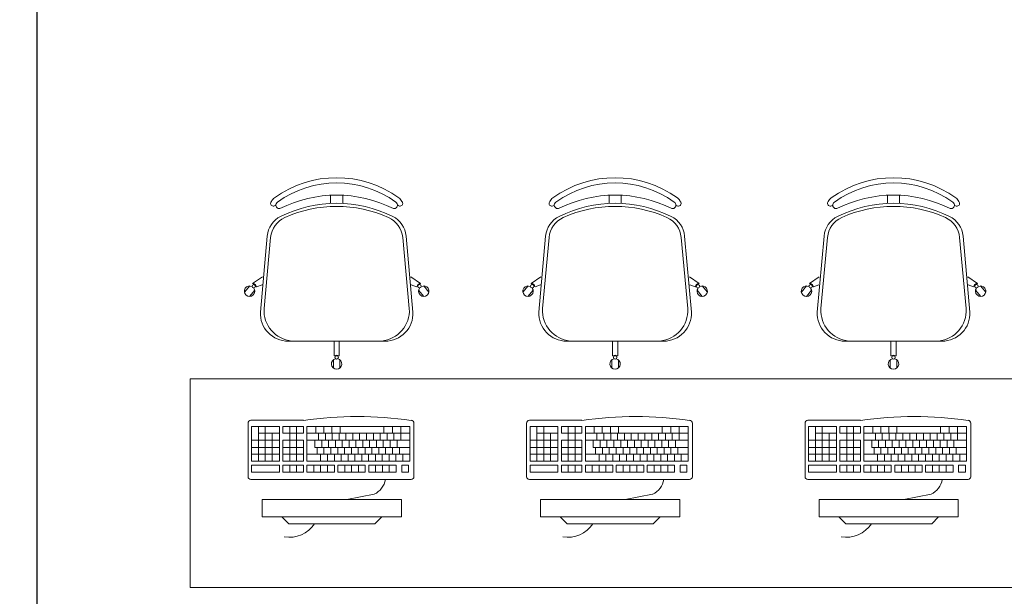
# Model space of a CAD drawing. Extents: x -5676 to -5473, y 1200 to 1564.
# Drawn here: x -5558 to -5555, y 1297 to 1298 of the extents above; entities that cross this region are included whole.
import ezdxf

# ---------------------------------------------------------------- set-up
doc = ezdxf.new("R2010")
doc.units = 0
doc.header["$LTSCALE"] = 4
doc.header["$MEASUREMENT"] = 0
doc.linetypes.add('DASHED', pattern=[0.75, 0.5, -0.25])
doc.layers.add('DI-Detalhes', color=6, linetype='DASHED', lineweight=30)
doc.layers.add('MOBILIÁRIO', color=9, linetype='CONTINUOUS', lineweight=20)

msp = doc.modelspace()

# ---------------------------------------------------------------- linework, layer by layer
at = {"layer": 'DI-Detalhes', "linetype": 'Continuous'}
msp.add_lwpolyline([(-5561.0541, 1301.9407), (-5557.6196, 1301.9407), (-5557.6196, 1294.3623), (-5561.0541, 1294.3623)], close=True, dxfattribs=at)
at = {"layer": 'MOBILIÁRIO'}
for p, q in [((-5556.7758, 1297.903), (-5556.7758, 1297.9265)), ((-5556.7408, 1297.903), (-5556.7408, 1297.9265)), ((-5555.9758, 1297.903), (-5555.9758, 1297.9265)), ((-5555.9408, 1297.903), (-5555.9408, 1297.9265)), ((-5555.1758, 1297.903), (-5555.1758, 1297.9265)), ((-5555.1408, 1297.903), (-5555.1408, 1297.9265)), ((-5556.9775, 1297.5905), (-5556.9579, 1297.8092)), ((-5556.539, 1297.5905), (-5556.5586, 1297.8092)), ((-5556.1775, 1297.5905), (-5556.1579, 1297.8092)), ((-5555.739, 1297.5905), (-5555.7586, 1297.8092)), ((-5555.3775, 1297.5905), (-5555.3579, 1297.8092)), ((-5554.939, 1297.5905), (-5554.9586, 1297.8092)), ((-5556.967, 1297.6005), (-5556.948, 1297.8052)), ((-5556.5495, 1297.6005), (-5556.5685, 1297.8052)), ((-5556.167, 1297.6005), (-5556.148, 1297.8052)), ((-5555.7495, 1297.6005), (-5555.7685, 1297.8052)), ((-5555.367, 1297.6005), (-5555.348, 1297.8052)), ((-5554.9495, 1297.6005), (-5554.9685, 1297.8052)), ((-5557.0082, 1297.6657), (-5557.0232, 1297.6479)), ((-5556.9716, 1297.6916), (-5556.9996, 1297.6728)), ((-5556.9981, 1297.6716), (-5556.9996, 1297.6728)), ((-5556.9726, 1297.6688), (-5556.9881, 1297.6632)), ((-5556.5449, 1297.6916), (-5556.517, 1297.6728)), ((-5556.5439, 1297.6688), (-5556.5285, 1297.6632)), ((-5556.5184, 1297.6716), (-5556.517, 1297.6728)), ((-5556.5083, 1297.6657), (-5556.4933, 1297.6479)), ((-5556.2082, 1297.6657), (-5556.2232, 1297.6479)), ((-5556.1716, 1297.6916), (-5556.1996, 1297.6728)), ((-5556.1981, 1297.6716), (-5556.1996, 1297.6728)), ((-5556.1726, 1297.6688), (-5556.1881, 1297.6632)), ((-5555.7449, 1297.6916), (-5555.717, 1297.6728)), ((-5555.7439, 1297.6688), (-5555.7285, 1297.6632)), ((-5555.7184, 1297.6716), (-5555.717, 1297.6728)), ((-5555.7083, 1297.6657), (-5555.6933, 1297.6479)), ((-5555.4082, 1297.6657), (-5555.4232, 1297.6479)), ((-5555.3716, 1297.6916), (-5555.3996, 1297.6728)), ((-5555.3981, 1297.6716), (-5555.3996, 1297.6728)), ((-5555.3726, 1297.6688), (-5555.3881, 1297.6632)), ((-5554.9449, 1297.6916), (-5554.917, 1297.6728)), ((-5554.9439, 1297.6688), (-5554.9285, 1297.6632)), ((-5554.9184, 1297.6716), (-5554.917, 1297.6728)), ((-5554.9083, 1297.6657), (-5554.8933, 1297.6479)), ((-5556.9938, 1297.6536), (-5557.0088, 1297.6357)), ((-5556.9881, 1297.6632), (-5556.9895, 1297.6644)), ((-5556.5285, 1297.6632), (-5556.527, 1297.6644)), ((-5556.5227, 1297.6536), (-5556.5077, 1297.6357)), ((-5556.1938, 1297.6536), (-5556.2088, 1297.6357)), ((-5556.1881, 1297.6632), (-5556.1895, 1297.6644)), ((-5555.7285, 1297.6632), (-5555.727, 1297.6644)), ((-5555.7227, 1297.6536), (-5555.7077, 1297.6357)), ((-5555.3938, 1297.6536), (-5555.4088, 1297.6357)), ((-5555.3881, 1297.6632), (-5555.3895, 1297.6644)), ((-5554.9285, 1297.6632), (-5554.927, 1297.6644)), ((-5554.9227, 1297.6536), (-5554.9077, 1297.6357)), ((-5556.619, 1297.5069), (-5556.8975, 1297.5069)), ((-5556.7658, 1297.5069), (-5556.7658, 1297.4644)), ((-5556.7508, 1297.5069), (-5556.7508, 1297.4644)), ((-5555.819, 1297.5069), (-5556.0975, 1297.5069)), ((-5555.9658, 1297.5069), (-5555.9658, 1297.4644)), ((-5555.9508, 1297.5069), (-5555.9508, 1297.4644)), ((-5555.019, 1297.5069), (-5555.2975, 1297.5069)), ((-5555.1658, 1297.5069), (-5555.1658, 1297.4644)), ((-5555.1508, 1297.5069), (-5555.1508, 1297.4644)), ((-5556.7678, 1297.4534), (-5556.7678, 1297.4301)), ((-5556.7638, 1297.4644), (-5556.7658, 1297.4644)), ((-5556.7508, 1297.4644), (-5556.7527, 1297.4644)), ((-5556.749, 1297.4534), (-5556.749, 1297.4301)), ((-5555.9678, 1297.4534), (-5555.9678, 1297.4301)), ((-5555.9638, 1297.4644), (-5555.9658, 1297.4644)), ((-5555.9508, 1297.4644), (-5555.9527, 1297.4644)), ((-5555.949, 1297.4534), (-5555.949, 1297.4301)), ((-5555.1678, 1297.4534), (-5555.1678, 1297.4301)), ((-5555.1638, 1297.4644), (-5555.1658, 1297.4644)), ((-5555.1508, 1297.4644), (-5555.1527, 1297.4644)), ((-5555.149, 1297.4534), (-5555.149, 1297.4301)), ((-5557.0127, 1297.1174), (-5557.0127, 1297.2714)), ((-5557.0047, 1297.2794), (-5556.8536, 1297.2794)), ((-5556.5364, 1297.2714), (-5556.5364, 1297.1174)), ((-5556.2127, 1297.1174), (-5556.2127, 1297.2714)), ((-5556.2047, 1297.2794), (-5556.0536, 1297.2794)), ((-5555.7364, 1297.2714), (-5555.7364, 1297.1174)), ((-5555.4127, 1297.1174), (-5555.4127, 1297.2714)), ((-5555.4047, 1297.2794), (-5555.2536, 1297.2794)), ((-5554.9364, 1297.2714), (-5554.9364, 1297.1174)), ((-5556.9227, 1297.262), (-5557.0027, 1297.262)), ((-5557.0027, 1297.162), (-5557.0027, 1297.262)), ((-5556.983, 1297.162), (-5556.983, 1297.262)), ((-5556.9227, 1297.2421), (-5556.983, 1297.2421)), ((-5556.9633, 1297.162), (-5556.9633, 1297.262)), ((-5556.9436, 1297.162), (-5556.9436, 1297.2421)), ((-5556.9227, 1297.162), (-5556.9227, 1297.262)), ((-5556.9127, 1297.2421), (-5556.9127, 1297.262)), ((-5556.8536, 1297.262), (-5556.9127, 1297.262)), ((-5556.8536, 1297.2421), (-5556.9127, 1297.2421)), ((-5556.893, 1297.262), (-5556.893, 1297.162)), ((-5556.8733, 1297.262), (-5556.8733, 1297.162)), ((-5556.8536, 1297.2421), (-5556.8536, 1297.262)), ((-5556.8436, 1297.162), (-5556.8436, 1297.262)), ((-5556.5484, 1297.262), (-5556.8436, 1297.262)), ((-5556.5484, 1297.2421), (-5556.8436, 1297.2421)), ((-5556.8181, 1297.262), (-5556.8181, 1297.2421)), ((-5556.8104, 1297.2221), (-5556.8104, 1297.2421)), ((-5556.795, 1297.262), (-5556.795, 1297.2421)), ((-5556.7907, 1297.2221), (-5556.7907, 1297.2421)), ((-5556.7718, 1297.262), (-5556.7718, 1297.2421)), ((-5556.7718, 1297.262), (-5556.7718, 1297.2421)), ((-5556.771, 1297.2221), (-5556.771, 1297.2421)), ((-5556.7513, 1297.2221), (-5556.7513, 1297.2421)), ((-5556.7486, 1297.262), (-5556.7486, 1297.2421)), ((-5556.7316, 1297.2221), (-5556.7316, 1297.2421)), ((-5556.712, 1297.2221), (-5556.712, 1297.2421)), ((-5556.6923, 1297.2221), (-5556.6923, 1297.2421)), ((-5556.6726, 1297.2221), (-5556.6726, 1297.2421)), ((-5556.6529, 1297.2221), (-5556.6529, 1297.2421)), ((-5556.6332, 1297.2221), (-5556.6332, 1297.2421)), ((-5556.6232, 1297.242), (-5556.6232, 1297.262)), ((-5556.6136, 1297.2221), (-5556.6136, 1297.2421)), ((-5556.5982, 1297.242), (-5556.5982, 1297.262)), ((-5556.5939, 1297.2221), (-5556.5939, 1297.2421)), ((-5556.5742, 1297.242), (-5556.5742, 1297.262)), ((-5556.5742, 1297.2221), (-5556.5742, 1297.2421)), ((-5556.5484, 1297.242), (-5556.5484, 1297.262)), ((-5556.5484, 1297.242), (-5556.5484, 1297.2221)), ((-5556.1227, 1297.262), (-5556.2027, 1297.262)), ((-5556.2027, 1297.162), (-5556.2027, 1297.262)), ((-5556.183, 1297.162), (-5556.183, 1297.262)), ((-5556.1227, 1297.2421), (-5556.183, 1297.2421)), ((-5556.1633, 1297.162), (-5556.1633, 1297.262)), ((-5556.1436, 1297.162), (-5556.1436, 1297.2421)), ((-5556.1227, 1297.162), (-5556.1227, 1297.262)), ((-5556.1127, 1297.2421), (-5556.1127, 1297.262)), ((-5556.0536, 1297.262), (-5556.1127, 1297.262)), ((-5556.0536, 1297.2421), (-5556.1127, 1297.2421)), ((-5556.093, 1297.262), (-5556.093, 1297.162)), ((-5556.0733, 1297.262), (-5556.0733, 1297.162)), ((-5556.0536, 1297.2421), (-5556.0536, 1297.262)), ((-5556.0436, 1297.162), (-5556.0436, 1297.262)), ((-5555.7484, 1297.262), (-5556.0436, 1297.262)), ((-5555.7484, 1297.2421), (-5556.0436, 1297.2421)), ((-5556.0181, 1297.262), (-5556.0181, 1297.2421)), ((-5556.0104, 1297.2221), (-5556.0104, 1297.2421)), ((-5555.995, 1297.262), (-5555.995, 1297.2421)), ((-5555.9907, 1297.2221), (-5555.9907, 1297.2421)), ((-5555.9718, 1297.262), (-5555.9718, 1297.2421)), ((-5555.9718, 1297.262), (-5555.9718, 1297.2421)), ((-5555.971, 1297.2221), (-5555.971, 1297.2421)), ((-5555.9513, 1297.2221), (-5555.9513, 1297.2421)), ((-5555.9486, 1297.262), (-5555.9486, 1297.2421)), ((-5555.9316, 1297.2221), (-5555.9316, 1297.2421)), ((-5555.912, 1297.2221), (-5555.912, 1297.2421)), ((-5555.8923, 1297.2221), (-5555.8923, 1297.2421)), ((-5555.8726, 1297.2221), (-5555.8726, 1297.2421)), ((-5555.8529, 1297.2221), (-5555.8529, 1297.2421)), ((-5555.8332, 1297.2221), (-5555.8332, 1297.2421)), ((-5555.8232, 1297.242), (-5555.8232, 1297.262)), ((-5555.8136, 1297.2221), (-5555.8136, 1297.2421)), ((-5555.7982, 1297.242), (-5555.7982, 1297.262)), ((-5555.7939, 1297.2221), (-5555.7939, 1297.2421)), ((-5555.7742, 1297.242), (-5555.7742, 1297.262)), ((-5555.7742, 1297.2221), (-5555.7742, 1297.2421)), ((-5555.7484, 1297.242), (-5555.7484, 1297.262)), ((-5555.7484, 1297.242), (-5555.7484, 1297.2221)), ((-5555.3227, 1297.262), (-5555.4027, 1297.262)), ((-5555.4027, 1297.162), (-5555.4027, 1297.262)), ((-5555.383, 1297.162), (-5555.383, 1297.262)), ((-5555.3227, 1297.2421), (-5555.383, 1297.2421)), ((-5555.3633, 1297.162), (-5555.3633, 1297.262)), ((-5555.3436, 1297.162), (-5555.3436, 1297.2421)), ((-5555.3227, 1297.162), (-5555.3227, 1297.262)), ((-5555.3127, 1297.2421), (-5555.3127, 1297.262)), ((-5555.2536, 1297.262), (-5555.3127, 1297.262)), ((-5555.2536, 1297.2421), (-5555.3127, 1297.2421)), ((-5555.293, 1297.262), (-5555.293, 1297.162)), ((-5555.2733, 1297.262), (-5555.2733, 1297.162)), ((-5555.2536, 1297.2421), (-5555.2536, 1297.262)), ((-5555.2436, 1297.162), (-5555.2436, 1297.262)), ((-5554.9484, 1297.262), (-5555.2436, 1297.262)), ((-5554.9484, 1297.2421), (-5555.2436, 1297.2421)), ((-5555.2181, 1297.262), (-5555.2181, 1297.2421)), ((-5555.2104, 1297.2221), (-5555.2104, 1297.2421)), ((-5555.195, 1297.262), (-5555.195, 1297.2421)), ((-5555.1907, 1297.2221), (-5555.1907, 1297.2421)), ((-5555.1718, 1297.262), (-5555.1718, 1297.2421)), ((-5555.1718, 1297.262), (-5555.1718, 1297.2421)), ((-5555.171, 1297.2221), (-5555.171, 1297.2421)), ((-5555.1513, 1297.2221), (-5555.1513, 1297.2421)), ((-5555.1486, 1297.262), (-5555.1486, 1297.2421)), ((-5555.1316, 1297.2221), (-5555.1316, 1297.2421)), ((-5555.112, 1297.2221), (-5555.112, 1297.2421)), ((-5555.0923, 1297.2221), (-5555.0923, 1297.2421)), ((-5555.0726, 1297.2221), (-5555.0726, 1297.2421)), ((-5555.0529, 1297.2221), (-5555.0529, 1297.2421)), ((-5555.0332, 1297.2221), (-5555.0332, 1297.2421)), ((-5555.0232, 1297.242), (-5555.0232, 1297.262)), ((-5555.0136, 1297.2221), (-5555.0136, 1297.2421)), ((-5554.9982, 1297.242), (-5554.9982, 1297.262)), ((-5554.9939, 1297.2221), (-5554.9939, 1297.2421)), ((-5554.9742, 1297.242), (-5554.9742, 1297.262)), ((-5554.9742, 1297.2221), (-5554.9742, 1297.2421)), ((-5554.9484, 1297.242), (-5554.9484, 1297.262)), ((-5554.9484, 1297.242), (-5554.9484, 1297.2221)), ((-5556.9227, 1297.2221), (-5557.0027, 1297.2221)), ((-5556.8536, 1297.2221), (-5556.9127, 1297.2221)), ((-5556.9127, 1297.162), (-5556.9127, 1297.2221)), ((-5556.8536, 1297.162), (-5556.8536, 1297.2221)), ((-5556.5484, 1297.2221), (-5556.8436, 1297.2221)), ((-5556.821, 1297.2015), (-5556.821, 1297.2221)), ((-5556.8013, 1297.2015), (-5556.8013, 1297.2221)), ((-5556.7817, 1297.2015), (-5556.7817, 1297.2221)), ((-5556.762, 1297.2015), (-5556.762, 1297.2221)), ((-5556.7423, 1297.2015), (-5556.7423, 1297.2221)), ((-5556.7226, 1297.2015), (-5556.7226, 1297.2221)), ((-5556.7029, 1297.2015), (-5556.7029, 1297.2221)), ((-5556.6833, 1297.2015), (-5556.6833, 1297.2221)), ((-5556.6636, 1297.2015), (-5556.6636, 1297.2221)), ((-5556.6439, 1297.2015), (-5556.6439, 1297.2221)), ((-5556.6242, 1297.2015), (-5556.6242, 1297.2221)), ((-5556.6045, 1297.2015), (-5556.6045, 1297.2221)), ((-5556.5849, 1297.2015), (-5556.5849, 1297.2221)), ((-5556.5484, 1297.2221), (-5556.5484, 1297.2015)), ((-5556.1227, 1297.2221), (-5556.2027, 1297.2221)), ((-5556.0536, 1297.2221), (-5556.1127, 1297.2221)), ((-5556.1127, 1297.162), (-5556.1127, 1297.2221)), ((-5556.0536, 1297.162), (-5556.0536, 1297.2221)), ((-5555.7484, 1297.2221), (-5556.0436, 1297.2221)), ((-5556.021, 1297.2015), (-5556.021, 1297.2221)), ((-5556.0013, 1297.2015), (-5556.0013, 1297.2221)), ((-5555.9817, 1297.2015), (-5555.9817, 1297.2221)), ((-5555.962, 1297.2015), (-5555.962, 1297.2221)), ((-5555.9423, 1297.2015), (-5555.9423, 1297.2221)), ((-5555.9226, 1297.2015), (-5555.9226, 1297.2221)), ((-5555.9029, 1297.2015), (-5555.9029, 1297.2221)), ((-5555.8833, 1297.2015), (-5555.8833, 1297.2221)), ((-5555.8636, 1297.2015), (-5555.8636, 1297.2221)), ((-5555.8439, 1297.2015), (-5555.8439, 1297.2221)), ((-5555.8242, 1297.2015), (-5555.8242, 1297.2221)), ((-5555.8045, 1297.2015), (-5555.8045, 1297.2221)), ((-5555.7849, 1297.2015), (-5555.7849, 1297.2221)), ((-5555.7484, 1297.2221), (-5555.7484, 1297.2015)), ((-5555.3227, 1297.2221), (-5555.4027, 1297.2221)), ((-5555.2536, 1297.2221), (-5555.3127, 1297.2221)), ((-5555.3127, 1297.162), (-5555.3127, 1297.2221)), ((-5555.2536, 1297.162), (-5555.2536, 1297.2221)), ((-5554.9484, 1297.2221), (-5555.2436, 1297.2221)), ((-5555.221, 1297.2015), (-5555.221, 1297.2221)), ((-5555.2013, 1297.2015), (-5555.2013, 1297.2221)), ((-5555.1817, 1297.2015), (-5555.1817, 1297.2221)), ((-5555.162, 1297.2015), (-5555.162, 1297.2221)), ((-5555.1423, 1297.2015), (-5555.1423, 1297.2221)), ((-5555.1226, 1297.2015), (-5555.1226, 1297.2221)), ((-5555.1029, 1297.2015), (-5555.1029, 1297.2221)), ((-5555.0833, 1297.2015), (-5555.0833, 1297.2221)), ((-5555.0636, 1297.2015), (-5555.0636, 1297.2221)), ((-5555.0439, 1297.2015), (-5555.0439, 1297.2221)), ((-5555.0242, 1297.2015), (-5555.0242, 1297.2221)), ((-5555.0045, 1297.2015), (-5555.0045, 1297.2221)), ((-5554.9849, 1297.2015), (-5554.9849, 1297.2221)), ((-5554.9484, 1297.2221), (-5554.9484, 1297.2015)), ((-5556.9227, 1297.2015), (-5557.0027, 1297.2015)), ((-5556.8536, 1297.2015), (-5556.9127, 1297.2015)), ((-5556.8436, 1297.1819), (-5556.8436, 1297.2094)), ((-5556.5585, 1297.2015), (-5556.821, 1297.2015)), ((-5556.8144, 1297.2015), (-5556.821, 1297.2015)), ((-5556.8144, 1297.2015), (-5556.8144, 1297.1819)), ((-5556.7947, 1297.2015), (-5556.7947, 1297.1819)), ((-5556.775, 1297.2015), (-5556.775, 1297.1819)), ((-5556.7553, 1297.2015), (-5556.7553, 1297.1819)), ((-5556.7356, 1297.2015), (-5556.7356, 1297.1819)), ((-5556.7159, 1297.2015), (-5556.7159, 1297.1819)), ((-5556.6963, 1297.2015), (-5556.6963, 1297.1819)), ((-5556.6766, 1297.2015), (-5556.6766, 1297.1819)), ((-5556.6569, 1297.2015), (-5556.6569, 1297.1819)), ((-5556.6372, 1297.2015), (-5556.6372, 1297.1819)), ((-5556.6175, 1297.2015), (-5556.6175, 1297.1819)), ((-5556.5979, 1297.2015), (-5556.5979, 1297.1819)), ((-5556.5782, 1297.2015), (-5556.5782, 1297.1819)), ((-5556.5585, 1297.2015), (-5556.5484, 1297.2015)), ((-5556.5484, 1297.2015), (-5556.5484, 1297.1819)), ((-5556.1227, 1297.2015), (-5556.2027, 1297.2015)), ((-5556.0536, 1297.2015), (-5556.1127, 1297.2015)), ((-5556.0436, 1297.1819), (-5556.0436, 1297.2094)), ((-5555.7585, 1297.2015), (-5556.021, 1297.2015)), ((-5556.0144, 1297.2015), (-5556.021, 1297.2015)), ((-5556.0144, 1297.2015), (-5556.0144, 1297.1819)), ((-5555.9947, 1297.2015), (-5555.9947, 1297.1819)), ((-5555.975, 1297.2015), (-5555.975, 1297.1819)), ((-5555.9553, 1297.2015), (-5555.9553, 1297.1819)), ((-5555.9356, 1297.2015), (-5555.9356, 1297.1819)), ((-5555.9159, 1297.2015), (-5555.9159, 1297.1819)), ((-5555.8963, 1297.2015), (-5555.8963, 1297.1819)), ((-5555.8766, 1297.2015), (-5555.8766, 1297.1819)), ((-5555.8569, 1297.2015), (-5555.8569, 1297.1819)), ((-5555.8372, 1297.2015), (-5555.8372, 1297.1819)), ((-5555.8175, 1297.2015), (-5555.8175, 1297.1819)), ((-5555.7979, 1297.2015), (-5555.7979, 1297.1819)), ((-5555.7782, 1297.2015), (-5555.7782, 1297.1819)), ((-5555.7585, 1297.2015), (-5555.7484, 1297.2015)), ((-5555.7484, 1297.2015), (-5555.7484, 1297.1819)), ((-5555.3227, 1297.2015), (-5555.4027, 1297.2015)), ((-5555.2536, 1297.2015), (-5555.3127, 1297.2015)), ((-5555.2436, 1297.1819), (-5555.2436, 1297.2094)), ((-5554.9585, 1297.2015), (-5555.221, 1297.2015)), ((-5555.2144, 1297.2015), (-5555.221, 1297.2015)), ((-5555.2144, 1297.2015), (-5555.2144, 1297.1819)), ((-5555.1947, 1297.2015), (-5555.1947, 1297.1819)), ((-5555.175, 1297.2015), (-5555.175, 1297.1819)), ((-5555.1553, 1297.2015), (-5555.1553, 1297.1819)), ((-5555.1356, 1297.2015), (-5555.1356, 1297.1819)), ((-5555.1159, 1297.2015), (-5555.1159, 1297.1819)), ((-5555.0963, 1297.2015), (-5555.0963, 1297.1819)), ((-5555.0766, 1297.2015), (-5555.0766, 1297.1819)), ((-5555.0569, 1297.2015), (-5555.0569, 1297.1819)), ((-5555.0372, 1297.2015), (-5555.0372, 1297.1819)), ((-5555.0175, 1297.2015), (-5555.0175, 1297.1819)), ((-5554.9979, 1297.2015), (-5554.9979, 1297.1819)), ((-5554.9782, 1297.2015), (-5554.9782, 1297.1819)), ((-5554.9585, 1297.2015), (-5554.9484, 1297.2015)), ((-5554.9484, 1297.2015), (-5554.9484, 1297.1819)), ((-5556.9227, 1297.1819), (-5557.0027, 1297.1819)), ((-5556.9227, 1297.162), (-5557.0027, 1297.162)), ((-5556.8536, 1297.1819), (-5556.9127, 1297.1819)), ((-5556.8536, 1297.162), (-5556.9127, 1297.162)), ((-5556.5484, 1297.1819), (-5556.8436, 1297.1819)), ((-5556.5484, 1297.162), (-5556.8436, 1297.162)), ((-5556.8043, 1297.162), (-5556.8043, 1297.1819)), ((-5556.7846, 1297.162), (-5556.7846, 1297.1819)), ((-5556.7649, 1297.162), (-5556.7649, 1297.1819)), ((-5556.7452, 1297.162), (-5556.7452, 1297.1819)), ((-5556.7256, 1297.162), (-5556.7256, 1297.1819)), ((-5556.7059, 1297.162), (-5556.7059, 1297.1819)), ((-5556.6862, 1297.162), (-5556.6862, 1297.1819)), ((-5556.6665, 1297.162), (-5556.6665, 1297.1819)), ((-5556.6468, 1297.162), (-5556.6468, 1297.1819)), ((-5556.6271, 1297.162), (-5556.6271, 1297.1819)), ((-5556.6075, 1297.162), (-5556.6075, 1297.1819)), ((-5556.5878, 1297.162), (-5556.5878, 1297.1819)), ((-5556.5681, 1297.162), (-5556.5681, 1297.1819)), ((-5556.5484, 1297.162), (-5556.5484, 1297.1819)), ((-5556.1227, 1297.1819), (-5556.2027, 1297.1819)), ((-5556.1227, 1297.162), (-5556.2027, 1297.162)), ((-5556.0536, 1297.1819), (-5556.1127, 1297.1819)), ((-5556.0536, 1297.162), (-5556.1127, 1297.162)), ((-5555.7484, 1297.1819), (-5556.0436, 1297.1819)), ((-5555.7484, 1297.162), (-5556.0436, 1297.162)), ((-5556.0043, 1297.162), (-5556.0043, 1297.1819)), ((-5555.9846, 1297.162), (-5555.9846, 1297.1819)), ((-5555.9649, 1297.162), (-5555.9649, 1297.1819)), ((-5555.9452, 1297.162), (-5555.9452, 1297.1819)), ((-5555.9256, 1297.162), (-5555.9256, 1297.1819)), ((-5555.9059, 1297.162), (-5555.9059, 1297.1819)), ((-5555.8862, 1297.162), (-5555.8862, 1297.1819)), ((-5555.8665, 1297.162), (-5555.8665, 1297.1819)), ((-5555.8468, 1297.162), (-5555.8468, 1297.1819)), ((-5555.8271, 1297.162), (-5555.8271, 1297.1819)), ((-5555.8075, 1297.162), (-5555.8075, 1297.1819)), ((-5555.7878, 1297.162), (-5555.7878, 1297.1819)), ((-5555.7681, 1297.162), (-5555.7681, 1297.1819)), ((-5555.7484, 1297.162), (-5555.7484, 1297.1819)), ((-5555.3227, 1297.1819), (-5555.4027, 1297.1819)), ((-5555.3227, 1297.162), (-5555.4027, 1297.162)), ((-5555.2536, 1297.1819), (-5555.3127, 1297.1819)), ((-5555.2536, 1297.162), (-5555.3127, 1297.162)), ((-5554.9484, 1297.1819), (-5555.2436, 1297.1819)), ((-5554.9484, 1297.162), (-5555.2436, 1297.162)), ((-5555.2043, 1297.162), (-5555.2043, 1297.1819)), ((-5555.1846, 1297.162), (-5555.1846, 1297.1819)), ((-5555.1649, 1297.162), (-5555.1649, 1297.1819)), ((-5555.1452, 1297.162), (-5555.1452, 1297.1819)), ((-5555.1256, 1297.162), (-5555.1256, 1297.1819)), ((-5555.1059, 1297.162), (-5555.1059, 1297.1819)), ((-5555.0862, 1297.162), (-5555.0862, 1297.1819)), ((-5555.0665, 1297.162), (-5555.0665, 1297.1819)), ((-5555.0468, 1297.162), (-5555.0468, 1297.1819)), ((-5555.0271, 1297.162), (-5555.0271, 1297.1819)), ((-5555.0075, 1297.162), (-5555.0075, 1297.1819)), ((-5554.9878, 1297.162), (-5554.9878, 1297.1819)), ((-5554.9681, 1297.162), (-5554.9681, 1297.1819)), ((-5554.9484, 1297.162), (-5554.9484, 1297.1819)), ((-5557.0027, 1297.1304), (-5557.0027, 1297.15)), ((-5557.0027, 1297.15), (-5556.9227, 1297.15)), ((-5556.9227, 1297.1304), (-5557.0027, 1297.1304)), ((-5556.9227, 1297.15), (-5556.9227, 1297.1304)), ((-5556.9127, 1297.1454), (-5556.9127, 1297.15)), ((-5556.9127, 1297.15), (-5556.8536, 1297.15)), ((-5556.9127, 1297.1454), (-5556.9127, 1297.1304)), ((-5556.8536, 1297.1304), (-5556.9127, 1297.1304)), ((-5556.893, 1297.15), (-5556.893, 1297.1304)), ((-5556.8733, 1297.15), (-5556.8733, 1297.1304)), ((-5556.8536, 1297.1304), (-5556.8616, 1297.1304)), ((-5556.8536, 1297.1304), (-5556.8616, 1297.1304)), ((-5556.8536, 1297.15), (-5556.8536, 1297.1304)), ((-5556.8436, 1297.1304), (-5556.8436, 1297.15)), ((-5556.8436, 1297.15), (-5556.8043, 1297.15)), ((-5556.8043, 1297.1304), (-5556.8436, 1297.1304)), ((-5556.8043, 1297.1304), (-5556.8436, 1297.1304)), ((-5556.8043, 1297.1304), (-5556.8436, 1297.1304)), ((-5556.824, 1297.1304), (-5556.824, 1297.15)), ((-5556.8043, 1297.1304), (-5556.8043, 1297.15)), ((-5556.8043, 1297.1304), (-5556.8043, 1297.15)), ((-5556.8043, 1297.15), (-5556.7649, 1297.15)), ((-5556.8043, 1297.1304), (-5556.8043, 1297.15)), ((-5556.8043, 1297.1304), (-5556.8043, 1297.1454)), ((-5556.8043, 1297.1304), (-5556.8043, 1297.1454)), ((-5556.7649, 1297.1304), (-5556.8043, 1297.1304)), ((-5556.7649, 1297.1304), (-5556.8043, 1297.1304)), ((-5556.7846, 1297.1304), (-5556.7846, 1297.15)), ((-5556.7777, 1297.1304), (-5556.7649, 1297.1304)), ((-5556.7649, 1297.1304), (-5556.7649, 1297.15)), ((-5556.7549, 1297.1304), (-5556.7549, 1297.15)), ((-5556.7549, 1297.15), (-5556.7352, 1297.15)), ((-5556.7352, 1297.1304), (-5556.7549, 1297.1304)), ((-5556.7352, 1297.1304), (-5556.7549, 1297.1304)), ((-5556.7352, 1297.1304), (-5556.7352, 1297.15)), ((-5556.7352, 1297.1304), (-5556.7352, 1297.15)), ((-5556.7352, 1297.15), (-5556.6762, 1297.15)), ((-5556.7352, 1297.1304), (-5556.7352, 1297.1454)), ((-5556.6762, 1297.1304), (-5556.7352, 1297.1304)), ((-5556.7156, 1297.1304), (-5556.7156, 1297.15)), ((-5556.6959, 1297.1304), (-5556.6959, 1297.15)), ((-5556.6762, 1297.1304), (-5556.6762, 1297.15)), ((-5556.6662, 1297.1304), (-5556.6662, 1297.15)), ((-5556.6662, 1297.1304), (-5556.6662, 1297.15)), ((-5556.6662, 1297.15), (-5556.6465, 1297.15)), ((-5556.6465, 1297.1304), (-5556.6662, 1297.1304)), ((-5556.6465, 1297.1304), (-5556.6662, 1297.1304)), ((-5556.6465, 1297.1304), (-5556.6465, 1297.15)), ((-5556.6465, 1297.1304), (-5556.6465, 1297.15)), ((-5556.6465, 1297.15), (-5556.5875, 1297.15)), ((-5556.6465, 1297.1304), (-5556.6465, 1297.1454)), ((-5556.5875, 1297.1304), (-5556.6465, 1297.1304)), ((-5556.6268, 1297.1304), (-5556.6268, 1297.15)), ((-5556.6071, 1297.1304), (-5556.6071, 1297.15)), ((-5556.5875, 1297.1304), (-5556.5875, 1297.15)), ((-5556.5715, 1297.1304), (-5556.5715, 1297.15)), ((-5556.5715, 1297.15), (-5556.5518, 1297.15)), ((-5556.5518, 1297.1304), (-5556.5715, 1297.1304)), ((-5556.5518, 1297.1304), (-5556.5518, 1297.15)), ((-5556.2027, 1297.1304), (-5556.2027, 1297.15)), ((-5556.2027, 1297.15), (-5556.1227, 1297.15)), ((-5556.1227, 1297.1304), (-5556.2027, 1297.1304)), ((-5556.1227, 1297.15), (-5556.1227, 1297.1304)), ((-5556.1127, 1297.1454), (-5556.1127, 1297.15)), ((-5556.1127, 1297.15), (-5556.0536, 1297.15)), ((-5556.1127, 1297.1454), (-5556.1127, 1297.1304)), ((-5556.0536, 1297.1304), (-5556.1127, 1297.1304)), ((-5556.093, 1297.15), (-5556.093, 1297.1304)), ((-5556.0733, 1297.15), (-5556.0733, 1297.1304)), ((-5556.0536, 1297.1304), (-5556.0616, 1297.1304)), ((-5556.0536, 1297.1304), (-5556.0616, 1297.1304)), ((-5556.0536, 1297.15), (-5556.0536, 1297.1304)), ((-5556.0436, 1297.1304), (-5556.0436, 1297.15)), ((-5556.0436, 1297.15), (-5556.0043, 1297.15)), ((-5556.0043, 1297.1304), (-5556.0436, 1297.1304)), ((-5556.0043, 1297.1304), (-5556.0436, 1297.1304)), ((-5556.0043, 1297.1304), (-5556.0436, 1297.1304)), ((-5556.024, 1297.1304), (-5556.024, 1297.15)), ((-5556.0043, 1297.1304), (-5556.0043, 1297.15)), ((-5556.0043, 1297.1304), (-5556.0043, 1297.15)), ((-5556.0043, 1297.15), (-5555.9649, 1297.15)), ((-5556.0043, 1297.1304), (-5556.0043, 1297.15)), ((-5556.0043, 1297.1304), (-5556.0043, 1297.1454)), ((-5556.0043, 1297.1304), (-5556.0043, 1297.1454)), ((-5555.9649, 1297.1304), (-5556.0043, 1297.1304)), ((-5555.9649, 1297.1304), (-5556.0043, 1297.1304)), ((-5555.9846, 1297.1304), (-5555.9846, 1297.15)), ((-5555.9777, 1297.1304), (-5555.9649, 1297.1304)), ((-5555.9649, 1297.1304), (-5555.9649, 1297.15)), ((-5555.9549, 1297.1304), (-5555.9549, 1297.15)), ((-5555.9549, 1297.15), (-5555.9352, 1297.15)), ((-5555.9352, 1297.1304), (-5555.9549, 1297.1304)), ((-5555.9352, 1297.1304), (-5555.9549, 1297.1304)), ((-5555.9352, 1297.1304), (-5555.9352, 1297.15)), ((-5555.9352, 1297.1304), (-5555.9352, 1297.15)), ((-5555.9352, 1297.15), (-5555.8762, 1297.15)), ((-5555.9352, 1297.1304), (-5555.9352, 1297.1454)), ((-5555.8762, 1297.1304), (-5555.9352, 1297.1304)), ((-5555.9156, 1297.1304), (-5555.9156, 1297.15)), ((-5555.8959, 1297.1304), (-5555.8959, 1297.15)), ((-5555.8762, 1297.1304), (-5555.8762, 1297.15)), ((-5555.8662, 1297.1304), (-5555.8662, 1297.15)), ((-5555.8662, 1297.1304), (-5555.8662, 1297.15)), ((-5555.8662, 1297.15), (-5555.8465, 1297.15)), ((-5555.8465, 1297.1304), (-5555.8662, 1297.1304)), ((-5555.8465, 1297.1304), (-5555.8662, 1297.1304)), ((-5555.8465, 1297.1304), (-5555.8465, 1297.15)), ((-5555.8465, 1297.1304), (-5555.8465, 1297.15)), ((-5555.8465, 1297.15), (-5555.7875, 1297.15)), ((-5555.8465, 1297.1304), (-5555.8465, 1297.1454)), ((-5555.7875, 1297.1304), (-5555.8465, 1297.1304)), ((-5555.8268, 1297.1304), (-5555.8268, 1297.15)), ((-5555.8071, 1297.1304), (-5555.8071, 1297.15)), ((-5555.7875, 1297.1304), (-5555.7875, 1297.15)), ((-5555.7715, 1297.1304), (-5555.7715, 1297.15)), ((-5555.7715, 1297.15), (-5555.7518, 1297.15)), ((-5555.7518, 1297.1304), (-5555.7715, 1297.1304)), ((-5555.7518, 1297.1304), (-5555.7518, 1297.15)), ((-5555.4027, 1297.1304), (-5555.4027, 1297.15)), ((-5555.4027, 1297.15), (-5555.3227, 1297.15)), ((-5555.3227, 1297.1304), (-5555.4027, 1297.1304)), ((-5555.3227, 1297.15), (-5555.3227, 1297.1304)), ((-5555.3127, 1297.1454), (-5555.3127, 1297.15)), ((-5555.3127, 1297.15), (-5555.2536, 1297.15)), ((-5555.3127, 1297.1454), (-5555.3127, 1297.1304)), ((-5555.2536, 1297.1304), (-5555.3127, 1297.1304)), ((-5555.293, 1297.15), (-5555.293, 1297.1304)), ((-5555.2733, 1297.15), (-5555.2733, 1297.1304)), ((-5555.2536, 1297.1304), (-5555.2616, 1297.1304)), ((-5555.2536, 1297.1304), (-5555.2616, 1297.1304)), ((-5555.2536, 1297.15), (-5555.2536, 1297.1304)), ((-5555.2436, 1297.1304), (-5555.2436, 1297.15)), ((-5555.2436, 1297.15), (-5555.2043, 1297.15)), ((-5555.2043, 1297.1304), (-5555.2436, 1297.1304)), ((-5555.2043, 1297.1304), (-5555.2436, 1297.1304)), ((-5555.2043, 1297.1304), (-5555.2436, 1297.1304)), ((-5555.224, 1297.1304), (-5555.224, 1297.15)), ((-5555.2043, 1297.1304), (-5555.2043, 1297.15)), ((-5555.2043, 1297.1304), (-5555.2043, 1297.15)), ((-5555.2043, 1297.15), (-5555.1649, 1297.15)), ((-5555.2043, 1297.1304), (-5555.2043, 1297.15)), ((-5555.2043, 1297.1304), (-5555.2043, 1297.1454)), ((-5555.2043, 1297.1304), (-5555.2043, 1297.1454)), ((-5555.1649, 1297.1304), (-5555.2043, 1297.1304)), ((-5555.1649, 1297.1304), (-5555.2043, 1297.1304)), ((-5555.1846, 1297.1304), (-5555.1846, 1297.15)), ((-5555.1777, 1297.1304), (-5555.1649, 1297.1304)), ((-5555.1649, 1297.1304), (-5555.1649, 1297.15)), ((-5555.1549, 1297.1304), (-5555.1549, 1297.15)), ((-5555.1549, 1297.15), (-5555.1352, 1297.15)), ((-5555.1352, 1297.1304), (-5555.1549, 1297.1304)), ((-5555.1352, 1297.1304), (-5555.1549, 1297.1304)), ((-5555.1352, 1297.1304), (-5555.1352, 1297.15)), ((-5555.1352, 1297.1304), (-5555.1352, 1297.15)), ((-5555.1352, 1297.15), (-5555.0762, 1297.15)), ((-5555.1352, 1297.1304), (-5555.1352, 1297.1454)), ((-5555.0762, 1297.1304), (-5555.1352, 1297.1304)), ((-5555.1156, 1297.1304), (-5555.1156, 1297.15)), ((-5555.0959, 1297.1304), (-5555.0959, 1297.15)), ((-5555.0762, 1297.1304), (-5555.0762, 1297.15)), ((-5555.0662, 1297.1304), (-5555.0662, 1297.15)), ((-5555.0662, 1297.1304), (-5555.0662, 1297.15)), ((-5555.0662, 1297.15), (-5555.0465, 1297.15)), ((-5555.0465, 1297.1304), (-5555.0662, 1297.1304)), ((-5555.0465, 1297.1304), (-5555.0662, 1297.1304)), ((-5555.0465, 1297.1304), (-5555.0465, 1297.15)), ((-5555.0465, 1297.1304), (-5555.0465, 1297.15)), ((-5555.0465, 1297.15), (-5554.9875, 1297.15)), ((-5555.0465, 1297.1304), (-5555.0465, 1297.1454)), ((-5554.9875, 1297.1304), (-5555.0465, 1297.1304)), ((-5555.0268, 1297.1304), (-5555.0268, 1297.15)), ((-5555.0071, 1297.1304), (-5555.0071, 1297.15)), ((-5554.9875, 1297.1304), (-5554.9875, 1297.15)), ((-5554.9715, 1297.1304), (-5554.9715, 1297.15)), ((-5554.9715, 1297.15), (-5554.9518, 1297.15)), ((-5554.9518, 1297.1304), (-5554.9715, 1297.1304)), ((-5554.9518, 1297.1304), (-5554.9518, 1297.15)), ((-5556.5444, 1297.1094), (-5557.0047, 1297.1094)), ((-5555.7444, 1297.1094), (-5556.2047, 1297.1094)), ((-5554.9444, 1297.1094), (-5555.4047, 1297.1094)), ((-5556.9722, 1297.0022), (-5556.9722, 1297.0522)), ((-5556.9722, 1297.0522), (-5556.5722, 1297.0522)), ((-5556.6504, 1297.0671), (-5556.7291, 1297.0522)), ((-5556.5722, 1297.0522), (-5556.5722, 1297.0022)), ((-5556.1722, 1297.0022), (-5556.1722, 1297.0522)), ((-5556.1722, 1297.0522), (-5555.7722, 1297.0522)), ((-5555.8504, 1297.0671), (-5555.9291, 1297.0522)), ((-5555.7722, 1297.0522), (-5555.7722, 1297.0022)), ((-5555.3722, 1297.0022), (-5555.3722, 1297.0522)), ((-5555.3722, 1297.0522), (-5554.9722, 1297.0522)), ((-5555.0504, 1297.0671), (-5555.1291, 1297.0522)), ((-5554.9722, 1297.0522), (-5554.9722, 1297.0022)), ((-5556.9722, 1297.0022), (-5556.5722, 1297.0022)), ((-5556.8957, 1296.9822), (-5556.9157, 1297.0022)), ((-5556.6487, 1296.9822), (-5556.6287, 1297.0022)), ((-5556.1722, 1297.0022), (-5555.7722, 1297.0022)), ((-5556.0957, 1296.9822), (-5556.1157, 1297.0022)), ((-5555.8487, 1296.9822), (-5555.8287, 1297.0022)), ((-5555.3722, 1297.0022), (-5554.9722, 1297.0022)), ((-5555.2957, 1296.9822), (-5555.3157, 1297.0022)), ((-5555.0487, 1296.9822), (-5555.0287, 1297.0022)), ((-5556.8957, 1296.9822), (-5556.6487, 1296.9822)), ((-5556.0957, 1296.9822), (-5555.8487, 1296.9822)), ((-5555.2957, 1296.9822), (-5555.0487, 1296.9822))]:
    msp.add_line(p, q, dxfattribs=at)
for points in [[(-5556.9213, 1297.8881, -0.237888), (-5556.5952, 1297.8881, 0.605717), (-5556.5844, 1297.9022, 0.122717), (-5556.5883, 1297.9069, 0.323529), (-5556.9283, 1297.9069, 0.122717), (-5556.9321, 1297.9022, 0.605717)], [(-5556.1213, 1297.8881, -0.237888), (-5555.7952, 1297.8881, 0.605717), (-5555.7844, 1297.9022, 0.122717), (-5555.7883, 1297.9069, 0.323529), (-5556.1283, 1297.9069, 0.122717), (-5556.1321, 1297.9022, 0.605717)], [(-5555.3213, 1297.8881, -0.237888), (-5554.9952, 1297.8881, 0.605717), (-5554.9844, 1297.9022, 0.122717), (-5554.9883, 1297.9069, 0.323529), (-5555.3283, 1297.9069, 0.122717), (-5555.3321, 1297.9022, 0.605717)]]:
    msp.add_lwpolyline(points, format="xyb", close=True, dxfattribs=at)
msp.add_lwpolyline([(-5557.1789, 1296.7984), (-5552.3789, 1296.7984), (-5552.3789, 1297.3984), (-5557.1789, 1297.3984)], close=True, dxfattribs=at)
for centre in [(-5556.9965, 1297.6649), (-5556.5201, 1297.6649), (-5556.1965, 1297.6649), (-5555.7201, 1297.6649), (-5555.3965, 1297.6649), (-5554.9201, 1297.6649), (-5556.7583, 1297.4603), (-5555.9583, 1297.4603), (-5555.1583, 1297.4603)]:
    msp.add_circle(centre, 0.005, dxfattribs=at)
for centre, radius, start, end in [((-5556.7583, 1297.6717), 0.3052, 54.1238, 125.8762), ((-5555.9583, 1297.6717), 0.3052, 54.1238, 125.8762), ((-5555.1583, 1297.6717), 0.3052, 54.1238, 125.8762), ((-5556.9402, 1297.903), 0.00782, 134.6745, 330.1891), ((-5556.9208, 1297.8969), 0.0275, 126.5429, 154.8545), ((-5556.7583, 1297.5412), 0.3622, 63.6047, 116.3953), ((-5556.7583, 1297.5323), 0.3622, 65.7361, 114.2639), ((-5556.5958, 1297.8969), 0.0125, 25.1455, 53.1301), ((-5556.5764, 1297.903), 0.00782, 209.8109, 45.3255), ((-5556.5958, 1297.8969), 0.0275, 25.1455, 53.4571), ((-5556.1402, 1297.903), 0.00782, 134.6745, 330.1891), ((-5556.1208, 1297.8969), 0.0275, 126.5429, 154.8545), ((-5555.9583, 1297.5412), 0.3622, 63.6047, 116.3953), ((-5555.9583, 1297.5323), 0.3622, 65.7361, 114.2639), ((-5555.7958, 1297.8969), 0.0125, 25.1455, 53.1301), ((-5555.7764, 1297.903), 0.00782, 209.8109, 45.3255), ((-5555.7958, 1297.8969), 0.0275, 25.1455, 53.4571), ((-5555.3402, 1297.903), 0.00782, 134.6745, 330.1891), ((-5555.3208, 1297.8969), 0.0275, 126.5429, 154.8545), ((-5555.1583, 1297.5412), 0.3622, 63.6047, 116.3953), ((-5555.1583, 1297.5323), 0.3622, 65.7361, 114.2639), ((-5554.9958, 1297.8969), 0.0125, 25.1455, 53.1301), ((-5554.9764, 1297.903), 0.00782, 209.8109, 45.3255), ((-5554.9958, 1297.8969), 0.0275, 25.1455, 53.4571), ((-5556.8881, 1297.803), 0.07, 116.3953, 174.8788), ((-5556.6284, 1297.803), 0.07, 5.1212, 63.6047), ((-5556.0881, 1297.803), 0.07, 116.3953, 174.8788), ((-5555.8284, 1297.803), 0.07, 5.1212, 63.6047), ((-5555.2881, 1297.803), 0.07, 116.3953, 174.8788), ((-5555.0284, 1297.803), 0.07, 5.1212, 63.6047), ((-5556.8783, 1297.7987), 0.07, 114.2639, 174.7001), ((-5556.6382, 1297.7987), 0.07, 5.2999, 65.7361), ((-5556.0783, 1297.7987), 0.07, 114.2639, 174.7001), ((-5555.8382, 1297.7987), 0.07, 5.2999, 65.7361), ((-5555.2783, 1297.7987), 0.07, 114.2639, 174.7001), ((-5555.0382, 1297.7987), 0.07, 5.2999, 65.7361), ((-5557.0085, 1297.6507), 0.015, 61.6334, 37.4537), ((-5556.997, 1297.6642), 0.0075, 1.8103, 98.1897), ((-5556.5195, 1297.6642), 0.0075, 81.8103, 178.1897), ((-5556.508, 1297.6507), 0.015, 142.5463, 118.3666), ((-5556.2085, 1297.6507), 0.015, 61.6334, 37.4537), ((-5556.197, 1297.6642), 0.0075, 1.8103, 98.1897), ((-5555.7195, 1297.6642), 0.0075, 81.8103, 178.1897), ((-5555.708, 1297.6507), 0.015, 142.5463, 118.3666), ((-5555.4085, 1297.6507), 0.015, 61.6334, 37.4537), ((-5555.397, 1297.6642), 0.0075, 1.8103, 98.1897), ((-5554.9195, 1297.6642), 0.0075, 81.8103, 178.1897), ((-5554.908, 1297.6507), 0.015, 142.5463, 118.3666), ((-5556.8975, 1297.5869), 0.08, 177.4308, 270), ((-5556.8784, 1297.5955), 0.0887, 176.7478, 264.4075), ((-5556.6381, 1297.5955), 0.0887, 275.5925, 3.2522), ((-5556.619, 1297.5869), 0.08, 270, 2.5692), ((-5556.0975, 1297.5869), 0.08, 177.4308, 270), ((-5556.0784, 1297.5955), 0.0887, 176.7478, 264.4075), ((-5555.8381, 1297.5955), 0.0887, 275.5925, 3.2522), ((-5555.819, 1297.5869), 0.08, 270, 2.5692), ((-5555.2975, 1297.5869), 0.08, 177.4308, 270), ((-5555.2784, 1297.5955), 0.0887, 176.7478, 264.4075), ((-5555.0381, 1297.5955), 0.0887, 275.5925, 3.2522), ((-5555.019, 1297.5869), 0.08, 270, 2.5692), ((-5556.7584, 1297.4417), 0.015, 101.6334, 77.4537), ((-5556.7583, 1297.4594), 0.0075, 41.8103, 138.1897), ((-5555.9584, 1297.4417), 0.015, 101.6334, 77.4537), ((-5555.9583, 1297.4594), 0.0075, 41.8103, 138.1897), ((-5555.1584, 1297.4417), 0.015, 101.6334, 77.4537), ((-5555.1583, 1297.4594), 0.0075, 41.8103, 138.1897), ((-5557.0047, 1297.2714), 0.008, 90, 180), ((-5556.699, 1296.1951), 1.0952, 81.8848, 98.1152), ((-5556.5444, 1297.2714), 0.008, 0, 90), ((-5556.2047, 1297.2714), 0.008, 90, 180), ((-5555.899, 1296.1951), 1.0952, 81.8848, 98.1152), ((-5555.7444, 1297.2714), 0.008, 0, 90), ((-5555.4047, 1297.2714), 0.008, 90, 180), ((-5555.099, 1296.1951), 1.0952, 81.8848, 98.1152), ((-5554.9444, 1297.2714), 0.008, 0, 90), ((-5557.0047, 1297.1174), 0.008, 180, 270), ((-5556.6741, 1297.1185), 0.0566, 294.7754, 350.7493), ((-5556.5444, 1297.1174), 0.008, 270, 0), ((-5556.2047, 1297.1174), 0.008, 180, 270), ((-5555.8741, 1297.1185), 0.0566, 294.7754, 350.7493), ((-5555.7444, 1297.1174), 0.008, 270, 0), ((-5555.4047, 1297.1174), 0.008, 180, 270), ((-5555.0741, 1297.1185), 0.0566, 294.7754, 350.7493), ((-5554.9444, 1297.1174), 0.008, 270, 0), ((-5556.8933, 1297.0278), 0.0846, 259.4385, 327.3713), ((-5556.0933, 1297.0278), 0.0846, 259.4385, 327.3713), ((-5555.2933, 1297.0278), 0.0846, 259.4385, 327.3713)]:
    msp.add_arc(centre, radius, start, end, dxfattribs=at)

doc.saveas('drawing.dxf')
